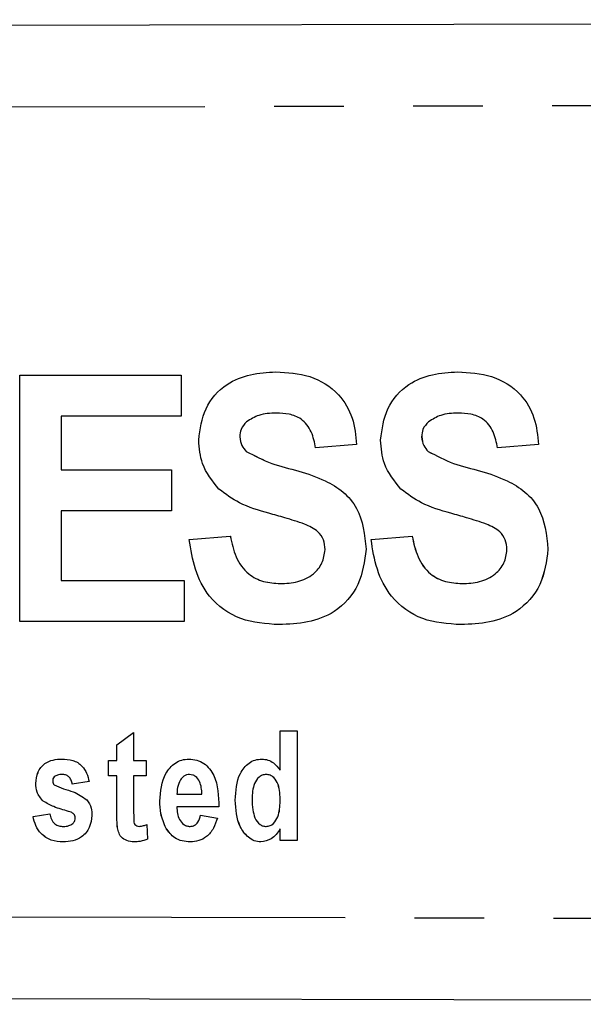
# Model space of a CAD drawing. Extents: x 123 to 284, y 82 to 271.
# Drawn here: x 239 to 250, y 102 to 120 of the extents above; entities that cross this region are included whole.
import ezdxf

# ---------------------------------------------------------------- set-up
doc = ezdxf.new("R2010")
doc.units = 0
doc.linetypes.add('PHANTOM', pattern=[12.7, 6.35, -1.27, 1.27, -1.27, 1.27, -1.27])
doc.layers.get('0').update_dxf_attribs({"linetype": 'CONTINUOUS'})

msp = doc.modelspace()

# ---------------------------------------------------------------- linework, layer by layer
at = {"color": 7, "linetype": 'CONTINUOUS'}
for p, q in [((200.933, 119.49), (280.926, 119.683)), ((239.445, 108.69), (239.445, 113.19)), ((239.445, 113.19), (242.387, 113.19)), ((242.387, 113.19), (242.387, 112.44)), ((242.387, 113.19), (242.388, 113.19)), ((242.388, 113.19), (242.388, 112.44)), ((244.118, 113.248), (244.118, 113.248)), ((247.441, 113.248), (247.441, 113.248)), ((240.195, 112.44), (240.195, 111.459)), ((242.387, 112.44), (240.195, 112.44)), ((240.195, 112.44), (240.195, 111.459)), ((242.387, 112.44), (242.388, 112.44)), ((243.586, 112.338), (243.586, 112.338)), ((246.909, 112.338), (246.909, 112.338)), ((243.46, 112.065), (243.461, 112.065)), ((246.783, 112.065), (246.784, 112.065)), ((245.595, 111.921), (244.845, 111.863)), ((245.595, 111.921), (244.845, 111.863)), ((245.595, 111.921), (245.595, 111.921)), ((248.918, 111.921), (248.168, 111.863)), ((248.918, 111.921), (248.168, 111.863)), ((248.918, 111.921), (248.918, 111.921)), ((243.579, 111.797), (243.58, 111.797)), ((244.845, 111.863), (244.845, 111.863)), ((246.902, 111.797), (246.903, 111.797)), ((248.168, 111.863), (248.168, 111.863)), ((240.195, 111.459), (242.214, 111.459)), ((242.214, 111.459), (242.214, 110.709)), ((242.214, 111.459), (242.215, 111.459)), ((242.215, 111.459), (242.215, 110.709)), ((240.195, 110.709), (240.195, 109.44)), ((242.214, 110.709), (240.195, 110.709)), ((240.195, 110.709), (240.195, 109.44)), ((242.214, 110.709), (242.215, 110.709)), ((242.537, 110.19), (243.287, 110.248)), ((243.287, 110.248), (243.288, 110.248)), ((245.86, 110.19), (246.61, 110.248)), ((246.61, 110.248), (246.611, 110.248)), ((245.768, 110.012), (245.768, 110.012)), ((249.091, 110.012), (249.091, 110.012)), ((240.195, 109.44), (242.445, 109.44)), ((242.445, 109.44), (242.445, 108.69)), ((242.445, 109.44), (242.445, 108.69)), ((242.445, 109.44), (242.445, 109.44)), ((242.445, 108.69), (239.445, 108.69)), ((242.445, 108.69), (242.445, 108.69)), ((244.177, 108.632), (244.177, 108.632)), ((247.5, 108.632), (247.5, 108.632)), ((241.213, 106.434), (241.521, 106.664)), ((241.214, 106.434), (241.521, 106.664)), ((241.521, 106.664), (241.521, 106.152)), ((244.198, 106.69), (244.506, 106.69)), ((244.198, 105.977), (244.198, 106.69)), ((244.198, 105.977), (244.198, 106.69)), ((244.506, 106.69), (244.506, 104.69)), ((241.213, 106.152), (241.213, 106.434)), ((241.214, 106.434), (241.213, 106.434)), ((241.214, 106.152), (241.214, 106.434)), ((241.06, 106.152), (241.213, 106.152)), ((241.06, 105.869), (241.06, 106.152)), ((241.06, 105.869), (241.06, 106.152)), ((241.214, 106.152), (241.213, 106.152)), ((241.521, 106.152), (241.752, 106.152)), ((241.752, 106.152), (241.752, 105.869)), ((244.198, 105.977), (244.198, 105.977)), ((240.217, 105.895), (240.217, 105.895)), ((240.708, 105.767), (240.401, 105.716)), ((241.213, 105.869), (241.06, 105.869)), ((241.213, 105.222), (241.213, 105.869)), ((241.214, 105.869), (241.213, 105.869)), ((241.214, 105.222), (241.214, 105.869)), ((241.521, 105.869), (241.521, 105.241)), ((241.752, 105.869), (241.521, 105.869)), ((242.543, 105.895), (242.543, 105.895)), ((243.942, 105.895), (243.941, 105.895)), ((239.734, 105.733), (239.734, 105.733)), ((239.869, 105.408), (239.869, 105.408)), ((242.001, 105.41), (242.001, 105.41)), ((242.313, 105.536), (242.77, 105.536)), ((242.77, 105.536), (242.77, 105.536)), ((243.378, 105.426), (243.377, 105.426)), ((244.198, 105.41), (244.198, 105.41)), ((240.33, 105.222), (240.33, 105.222)), ((243.077, 105.305), (242.308, 105.305)), ((239.683, 105.126), (239.99, 105.177)), ((239.683, 105.126), (239.991, 105.177)), ((239.683, 105.126), (239.683, 105.126)), ((240.431, 105.173), (240.431, 105.173)), ((240.452, 105.101), (240.452, 105.101)), ((242.744, 105.152), (243.052, 105.1)), ((240.235, 104.946), (240.235, 104.946)), ((240.412, 105), (240.412, 105)), ((241.621, 104.946), (241.62, 104.946)), ((241.765, 104.983), (241.777, 104.715)), ((242.114, 104.911), (242.113, 104.911)), ((242.554, 104.946), (242.553, 104.946)), ((243.944, 104.946), (243.944, 104.946)), ((244.198, 104.69), (244.198, 104.901)), ((244.198, 104.69), (244.198, 104.901)), ((244.198, 104.901), (244.198, 104.901)), ((244.506, 104.69), (244.198, 104.69)), ((280.926, 101.697), (200.933, 101.89))]:
    msp.add_line(p, q, dxfattribs=at)
at = {"color": 8, "linetype": 'PHANTOM'}
for p, q in [((280.92, 118.183), (200.933, 117.99)), ((241.214, 105.222), (241.213, 105.222)), ((241.224, 104.945), (241.223, 104.945)), ((200.933, 103.39), (280.92, 103.197))]:
    msp.add_line(p, q, dxfattribs=at)
at = {"color": 7, "linetype": 'CONTINUOUS'}
for points, knots in [([(242.71, 112.005), (242.736, 112.202), (242.786, 112.598), (243.174, 113.031), (243.652, 113.223), (243.962, 113.24), (244.118, 113.248)], [0, 0, 0, 0, 0.279606, 0.558347, 0.778883, 1, 1, 1, 1]), ([(244.118, 113.248), (244.329, 113.237), (244.749, 113.215), (245.269, 112.894), (245.546, 112.414), (245.579, 112.085), (245.595, 111.921)], [0, 0, 0, 0, 0.280761, 0.559319, 0.779386, 1, 1, 1, 1]), ([(244.118, 113.248), (244.328, 113.237), (244.749, 113.215), (245.269, 112.894), (245.546, 112.414), (245.579, 112.085), (245.595, 111.921)], [0, 0, 0, 0, 0.280761, 0.55932, 0.779385, 1, 1, 1, 1]), ([(246.033, 112.005), (246.059, 112.202), (246.109, 112.598), (246.497, 113.031), (246.975, 113.223), (247.285, 113.24), (247.441, 113.248)], [0, 0, 0, 0, 0.279607, 0.558347, 0.778883, 1, 1, 1, 1]), ([(247.441, 113.248), (247.652, 113.237), (248.072, 113.215), (248.592, 112.894), (248.869, 112.414), (248.902, 112.085), (248.918, 111.921)], [0, 0, 0, 0, 0.280761, 0.55932, 0.779385, 1, 1, 1, 1]), ([(247.441, 113.248), (247.651, 113.237), (248.072, 113.215), (248.592, 112.894), (248.869, 112.414), (248.902, 112.085), (248.918, 111.921)], [0, 0, 0, 0, 0.280758, 0.559318, 0.779385, 1, 1, 1, 1]), ([(244.126, 112.498), (244.017, 112.493), (243.822, 112.486), (243.658, 112.383), (243.586, 112.338)], [0, 0, 0, 0, 0.560475, 1, 1, 1, 1]), ([(244.126, 112.498), (244.017, 112.493), (243.822, 112.486), (243.658, 112.383), (243.586, 112.338)], [0, 0, 0, 0, 0.560469, 1, 1, 1, 1]), ([(244.845, 111.863), (244.826, 111.962), (244.788, 112.159), (244.611, 112.396), (244.362, 112.488), (244.205, 112.494), (244.126, 112.498)], [0, 0, 0, 0, 0.280828, 0.559068, 0.779081, 1, 1, 1, 1]), ([(247.449, 112.498), (247.34, 112.493), (247.146, 112.486), (246.981, 112.383), (246.909, 112.338)], [0, 0, 0, 0, 0.560476, 1, 1, 1, 1]), ([(247.449, 112.498), (247.34, 112.493), (247.145, 112.486), (246.981, 112.383), (246.909, 112.338)], [0, 0, 0, 0, 0.560481, 1, 1, 1, 1]), ([(248.168, 111.863), (248.149, 111.962), (248.111, 112.159), (247.934, 112.396), (247.685, 112.488), (247.528, 112.494), (247.449, 112.498)], [0, 0, 0, 0, 0.280826, 0.559067, 0.779087, 1, 1, 1, 1]), ([(243.586, 112.338), (243.545, 112.295), (243.472, 112.217), (243.464, 112.112), (243.46, 112.065)], [0, 0, 0, 0, 0.558519, 1, 1, 1, 1]), ([(243.586, 112.338), (243.545, 112.295), (243.472, 112.217), (243.464, 112.112), (243.461, 112.065)], [0, 0, 0, 0, 0.558527, 1, 1, 1, 1]), ([(246.909, 112.338), (246.868, 112.295), (246.795, 112.217), (246.787, 112.112), (246.783, 112.065)], [0, 0, 0, 0, 0.558519, 1, 1, 1, 1]), ([(246.909, 112.338), (246.868, 112.295), (246.795, 112.217), (246.787, 112.112), (246.784, 112.065)], [0, 0, 0, 0, 0.558525, 1, 1, 1, 1]), ([(243.46, 112.065), (243.467, 112.008), (243.479, 111.906), (243.549, 111.83), (243.579, 111.797)], [0, 0, 0, 0, 0.559016, 1, 1, 1, 1]), ([(243.461, 112.065), (243.468, 112.008), (243.48, 111.906), (243.549, 111.83), (243.58, 111.797)], [0, 0, 0, 0, 0.559016, 1, 1, 1, 1]), ([(246.783, 112.065), (246.79, 112.008), (246.802, 111.906), (246.872, 111.83), (246.902, 111.797)], [0, 0, 0, 0, 0.559016, 1, 1, 1, 1]), ([(246.784, 112.065), (246.791, 112.008), (246.803, 111.906), (246.872, 111.83), (246.903, 111.797)], [0, 0, 0, 0, 0.559018, 1, 1, 1, 1]), ([(243.08, 111.108), (242.961, 111.256), (242.748, 111.52), (242.722, 111.856), (242.71, 112.005)], [0, 0, 0, 0, 0.559097, 1, 1, 1, 1]), ([(246.403, 111.108), (246.284, 111.256), (246.071, 111.52), (246.045, 111.856), (246.033, 112.005)], [0, 0, 0, 0, 0.559097, 1, 1, 1, 1]), ([(243.579, 111.797), (243.731, 111.717), (244.036, 111.557), (244.541, 111.446), (244.987, 111.289), (245.361, 111.072), (245.7, 110.666), (245.741, 110.273), (245.768, 110.012)], [0, 0, 0, 0, 0.166456, 0.333913, 0.501261, 0.62647, 0.751623, 1, 1, 1, 1]), ([(243.58, 111.797), (243.732, 111.717), (244.036, 111.557), (244.541, 111.446), (244.987, 111.289), (245.361, 111.072), (245.7, 110.666), (245.741, 110.273), (245.768, 110.012)], [0, 0, 0, 0, 0.166456, 0.333913, 0.50126, 0.626469, 0.751624, 1, 1, 1, 1]), ([(246.902, 111.797), (247.054, 111.717), (247.359, 111.557), (247.864, 111.446), (248.31, 111.289), (248.684, 111.072), (249.023, 110.666), (249.064, 110.273), (249.091, 110.012)], [0, 0, 0, 0, 0.166456, 0.333913, 0.501259, 0.626468, 0.751623, 1, 1, 1, 1]), ([(246.903, 111.797), (247.055, 111.717), (247.359, 111.557), (247.864, 111.446), (248.31, 111.289), (248.684, 111.072), (249.023, 110.666), (249.064, 110.273), (249.091, 110.012)], [0, 0, 0, 0, 0.166454, 0.333911, 0.50126, 0.626469, 0.751623, 1, 1, 1, 1]), ([(243.994, 110.666), (243.809, 110.719), (243.478, 110.814), (243.201, 111.018), (243.08, 111.108)], [0, 0, 0, 0, 0.560805, 1, 1, 1, 1]), ([(247.317, 110.666), (247.132, 110.719), (246.801, 110.814), (246.524, 111.018), (246.403, 111.108)], [0, 0, 0, 0, 0.560798, 1, 1, 1, 1]), ([(244.643, 110.47), (244.523, 110.509), (244.308, 110.579), (244.09, 110.639), (243.994, 110.666)], [0, 0, 0, 0, 0.559946, 1, 1, 1, 1]), ([(247.966, 110.47), (247.846, 110.509), (247.631, 110.579), (247.413, 110.639), (247.317, 110.666)], [0, 0, 0, 0, 0.559946, 1, 1, 1, 1]), ([(245.018, 110.003), (245.013, 110.064), (245.003, 110.185), (244.872, 110.367), (244.73, 110.431), (244.643, 110.47)], [0, 0, 0, 0, 0.280312, 0.559802, 1, 1, 1, 1]), ([(248.341, 110.003), (248.336, 110.064), (248.326, 110.185), (248.195, 110.367), (248.053, 110.431), (247.966, 110.47)], [0, 0, 0, 0, 0.280312, 0.559795, 1, 1, 1, 1]), ([(244.177, 108.632), (243.938, 108.647), (243.463, 108.676), (242.899, 109.085), (242.622, 109.638), (242.565, 110.006), (242.537, 110.19)], [0, 0, 0, 0, 0.280428, 0.558656, 0.779012, 1, 1, 1, 1]), ([(243.287, 110.248), (243.314, 110.12), (243.368, 109.865), (243.583, 109.556), (243.891, 109.401), (244.096, 109.389), (244.199, 109.382)], [0, 0, 0, 0, 0.280786, 0.559675, 0.779449, 1, 1, 1, 1]), ([(243.288, 110.248), (243.315, 110.12), (243.369, 109.865), (243.584, 109.556), (243.892, 109.401), (244.096, 109.389), (244.199, 109.382)], [0, 0, 0, 0, 0.280789, 0.559679, 0.779454, 1, 1, 1, 1]), ([(247.5, 108.632), (247.261, 108.647), (246.786, 108.676), (246.222, 109.085), (245.945, 109.638), (245.888, 110.006), (245.86, 110.19)], [0, 0, 0, 0, 0.2804275, 0.5586556, 0.7790128, 1, 1, 1, 1]), ([(246.61, 110.248), (246.637, 110.12), (246.691, 109.865), (246.906, 109.556), (247.214, 109.401), (247.419, 109.389), (247.522, 109.382)], [0, 0, 0, 0, 0.280787, 0.559676, 0.77945, 1, 1, 1, 1]), ([(246.611, 110.248), (246.638, 110.12), (246.692, 109.865), (246.907, 109.556), (247.215, 109.401), (247.419, 109.389), (247.522, 109.382)], [0, 0, 0, 0, 0.280787, 0.559679, 0.779449, 1, 1, 1, 1]), ([(245.768, 110.012), (245.74, 109.79), (245.682, 109.346), (245.247, 108.854), (244.701, 108.656), (244.352, 108.64), (244.177, 108.632)], [0, 0, 0, 0, 0.279712, 0.558276, 0.778787, 1, 1, 1, 1]), ([(245.768, 110.012), (245.739, 109.79), (245.682, 109.346), (245.247, 108.854), (244.701, 108.656), (244.352, 108.64), (244.177, 108.632)], [0, 0, 0, 0, 0.279712, 0.558274, 0.778787, 1, 1, 1, 1]), ([(244.199, 109.382), (244.307, 109.387), (244.522, 109.397), (244.798, 109.531), (244.984, 109.75), (245.007, 109.919), (245.018, 110.003)], [0, 0, 0, 0, 0.281047, 0.560358, 0.780497, 1, 1, 1, 1]), ([(249.091, 110.012), (249.063, 109.79), (249.005, 109.346), (248.57, 108.854), (248.024, 108.656), (247.675, 108.64), (247.5, 108.632)], [0, 0, 0, 0, 0.279711, 0.558274, 0.778784, 1, 1, 1, 1]), ([(249.091, 110.012), (249.062, 109.79), (249.005, 109.346), (248.57, 108.854), (248.024, 108.656), (247.675, 108.64), (247.5, 108.632)], [0, 0, 0, 0, 0.279712, 0.558277, 0.778787, 1, 1, 1, 1]), ([(247.522, 109.382), (247.63, 109.387), (247.845, 109.397), (248.121, 109.531), (248.307, 109.75), (248.33, 109.919), (248.341, 110.003)], [0, 0, 0, 0, 0.281048, 0.56036, 0.780495, 1, 1, 1, 1]), ([(239.734, 105.733), (239.741, 105.802), (239.755, 105.94), (239.88, 106.1), (240.047, 106.169), (240.155, 106.175), (240.209, 106.177)], [0, 0, 0, 0, 0.27987, 0.558882, 0.779007, 1, 1, 1, 1]), ([(239.734, 105.733), (239.741, 105.802), (239.756, 105.94), (239.88, 106.1), (240.047, 106.169), (240.155, 106.175), (240.209, 106.177)], [0, 0, 0, 0, 0.2798704, 0.558875, 0.7790081, 1, 1, 1, 1]), ([(240.209, 106.177), (240.276, 106.174), (240.41, 106.169), (240.579, 106.07), (240.669, 105.919), (240.695, 105.818), (240.708, 105.767)], [0, 0, 0, 0, 0.280676, 0.558748, 0.779119, 1, 1, 1, 1]), ([(242.001, 105.41), (242.014, 105.587), (242.035, 105.852), (242.241, 106.09), (242.399, 106.167), (242.486, 106.174), (242.529, 106.177)], [0, 0, 0, 0, 0.498692, 0.748733, 0.874338, 1, 1, 1, 1]), ([(242.001, 105.41), (242.014, 105.587), (242.035, 105.852), (242.241, 106.09), (242.399, 106.167), (242.486, 106.174), (242.53, 106.177)], [0, 0, 0, 0, 0.498691, 0.748726, 0.874331, 1, 1, 1, 1]), ([(242.529, 106.177), (242.578, 106.174), (242.675, 106.167), (242.809, 106.103), (242.914, 106.001), (243.066, 105.751), (243.072, 105.503), (243.077, 105.305)], [0, 0, 0, 0, 0.125335, 0.250553, 0.375836, 0.501252, 1, 1, 1, 1]), ([(243.377, 105.426), (243.387, 105.596), (243.401, 105.851), (243.589, 106.088), (243.739, 106.167), (243.822, 106.174), (243.864, 106.177)], [0, 0, 0, 0, 0.499368, 0.749063, 0.874489, 1, 1, 1, 1]), ([(243.378, 105.426), (243.387, 105.596), (243.401, 105.851), (243.589, 106.088), (243.739, 106.167), (243.822, 106.174), (243.864, 106.177)], [0, 0, 0, 0, 0.499365, 0.749058, 0.87449, 1, 1, 1, 1]), ([(243.864, 106.177), (243.902, 106.174), (243.977, 106.167), (244.099, 106.1), (244.16, 106.024), (244.198, 105.977)], [0, 0, 0, 0, 0.280011, 0.560119, 1, 1, 1, 1]), ([(240.071, 105.853), (240.061, 105.841), (240.044, 105.818), (240.042, 105.789), (240.042, 105.777)], [0, 0, 0, 0, 0.55846, 1, 1, 1, 1]), ([(240.042, 105.777), (240.043, 105.762), (240.046, 105.736), (240.063, 105.717), (240.071, 105.708)], [0, 0, 0, 0, 0.559392, 1, 1, 1, 1]), ([(240.217, 105.895), (240.187, 105.895), (240.135, 105.894), (240.09, 105.866), (240.071, 105.853)], [0, 0, 0, 0, 0.561375, 1, 1, 1, 1]), ([(240.401, 105.716), (240.395, 105.742), (240.383, 105.793), (240.341, 105.857), (240.28, 105.891), (240.238, 105.894), (240.217, 105.895)], [0, 0, 0, 0, 0.280669, 0.560277, 0.779785, 1, 1, 1, 1]), ([(240.401, 105.716), (240.395, 105.742), (240.383, 105.793), (240.342, 105.857), (240.28, 105.891), (240.238, 105.894), (240.217, 105.895)], [0, 0, 0, 0, 0.280664, 0.560283, 0.779788, 1, 1, 1, 1]), ([(242.378, 105.799), (242.355, 105.752), (242.316, 105.669), (242.314, 105.577), (242.313, 105.536)], [0, 0, 0, 0, 0.558861, 1, 1, 1, 1]), ([(242.543, 105.895), (242.524, 105.894), (242.487, 105.891), (242.426, 105.86), (242.396, 105.822), (242.378, 105.799)], [0, 0, 0, 0, 0.280236, 0.560379, 1, 1, 1, 1]), ([(242.77, 105.536), (242.764, 105.616), (242.756, 105.735), (242.67, 105.849), (242.602, 105.89), (242.562, 105.893), (242.543, 105.895)], [0, 0, 0, 0, 0.499463, 0.74936, 0.874666, 1, 1, 1, 1]), ([(242.77, 105.536), (242.764, 105.616), (242.756, 105.735), (242.671, 105.849), (242.602, 105.89), (242.563, 105.893), (242.543, 105.895)], [0, 0, 0, 0, 0.499456, 0.749349, 0.874668, 1, 1, 1, 1]), ([(243.941, 105.895), (243.918, 105.893), (243.87, 105.888), (243.789, 105.834), (243.695, 105.69), (243.689, 105.545), (243.685, 105.448)], [0, 0, 0, 0, 0.125132, 0.250371, 0.500003, 1, 1, 1, 1]), ([(244.198, 105.41), (244.196, 105.513), (244.193, 105.667), (244.103, 105.827), (244.018, 105.887), (243.967, 105.892), (243.941, 105.895)], [0, 0, 0, 0, 0.500785, 0.749953, 0.875022, 1, 1, 1, 1]), ([(244.198, 105.41), (244.196, 105.513), (244.194, 105.667), (244.104, 105.827), (244.018, 105.887), (243.967, 105.892), (243.942, 105.895)], [0, 0, 0, 0, 0.500786, 0.749955, 0.875034, 1, 1, 1, 1]), ([(239.869, 105.408), (239.824, 105.46), (239.744, 105.555), (239.737, 105.678), (239.734, 105.733)], [0, 0, 0, 0, 0.558108, 1, 1, 1, 1]), ([(239.869, 105.408), (239.824, 105.46), (239.744, 105.555), (239.737, 105.678), (239.734, 105.733)], [0, 0, 0, 0, 0.558101, 1, 1, 1, 1]), ([(240.071, 105.708), (240.126, 105.681), (240.238, 105.626), (240.455, 105.579), (240.588, 105.488), (240.668, 105.432)], [0, 0, 0, 0, 0.280203, 0.561712, 1, 1, 1, 1]), ([(240.33, 105.222), (240.239, 105.247), (240.078, 105.29), (239.933, 105.372), (239.869, 105.408)], [0, 0, 0, 0, 0.560946, 1, 1, 1, 1]), ([(240.33, 105.222), (240.24, 105.247), (240.078, 105.29), (239.933, 105.372), (239.869, 105.408)], [0, 0, 0, 0, 0.560952, 1, 1, 1, 1]), ([(240.668, 105.432), (240.699, 105.384), (240.755, 105.296), (240.758, 105.194), (240.76, 105.148)], [0, 0, 0, 0, 0.558139, 1, 1, 1, 1]), ([(242.113, 104.911), (242.075, 105.001), (242.007, 105.16), (242.003, 105.334), (242.001, 105.41)], [0, 0, 0, 0, 0.559121, 1, 1, 1, 1]), ([(242.114, 104.911), (242.076, 105.001), (242.008, 105.16), (242.003, 105.334), (242.001, 105.41)], [0, 0, 0, 0, 0.559121, 1, 1, 1, 1]), ([(243.847, 104.664), (243.806, 104.669), (243.723, 104.677), (243.58, 104.767), (243.405, 105.007), (243.388, 105.259), (243.377, 105.426)], [0, 0, 0, 0, 0.125265, 0.250698, 0.500705, 1, 1, 1, 1]), ([(243.847, 104.664), (243.806, 104.669), (243.723, 104.677), (243.581, 104.767), (243.405, 105.007), (243.389, 105.259), (243.378, 105.426)], [0, 0, 0, 0, 0.125265, 0.250692, 0.500704, 1, 1, 1, 1]), ([(243.685, 105.448), (243.685, 105.382), (243.686, 105.264), (243.721, 105.151), (243.736, 105.101)], [0, 0, 0, 0, 0.560715, 1, 1, 1, 1]), ([(243.944, 104.946), (243.968, 104.949), (244.017, 104.955), (244.098, 105.014), (244.189, 105.164), (244.194, 105.312), (244.198, 105.41)], [0, 0, 0, 0, 0.124975, 0.250203, 0.499896, 1, 1, 1, 1]), ([(243.944, 104.946), (243.968, 104.949), (244.017, 104.955), (244.097, 105.014), (244.188, 105.164), (244.194, 105.312), (244.198, 105.41)], [0, 0, 0, 0, 0.1249751, 0.2501934, 0.4998952, 1, 1, 1, 1]), ([(240.431, 105.173), (240.413, 105.185), (240.383, 105.207), (240.346, 105.218), (240.33, 105.222)], [0, 0, 0, 0, 0.5583465, 1, 1, 1, 1]), ([(240.431, 105.173), (240.414, 105.185), (240.383, 105.207), (240.346, 105.218), (240.33, 105.222)], [0, 0, 0, 0, 0.558346, 1, 1, 1, 1]), ([(241.223, 104.945), (241.22, 104.997), (241.213, 105.089), (241.213, 105.181), (241.213, 105.222)], [0, 0, 0, 0, 0.559871, 1, 1, 1, 1]), ([(241.224, 104.945), (241.22, 104.997), (241.214, 105.089), (241.214, 105.181), (241.214, 105.222)], [0, 0, 0, 0, 0.559871, 1, 1, 1, 1]), ([(241.521, 105.241), (241.522, 105.183), (241.523, 105.111), (241.524, 105.023), (241.541, 104.981), (241.577, 104.951), (241.606, 104.948), (241.62, 104.946)], [0, 0, 0, 0, 0.50126, 0.626559, 0.751328, 0.875642, 1, 1, 1, 1]), ([(242.308, 105.305), (242.315, 105.224), (242.326, 105.101), (242.42, 104.989), (242.493, 104.951), (242.533, 104.948), (242.553, 104.946)], [0, 0, 0, 0, 0.498932, 0.748934, 0.874396, 1, 1, 1, 1]), ([(240.235, 104.664), (240.161, 104.669), (240.012, 104.679), (239.834, 104.797), (239.727, 104.957), (239.697, 105.07), (239.683, 105.126)], [0, 0, 0, 0, 0.280232, 0.558984, 0.7793347, 1, 1, 1, 1]), ([(240.235, 104.664), (240.161, 104.669), (240.013, 104.679), (239.834, 104.797), (239.727, 104.957), (239.698, 105.07), (239.683, 105.126)], [0, 0, 0, 0, 0.2802298, 0.5589875, 0.7793365, 1, 1, 1, 1]), ([(239.99, 105.177), (239.998, 105.143), (240.013, 105.075), (240.07, 104.992), (240.153, 104.951), (240.208, 104.948), (240.235, 104.946)], [0, 0, 0, 0, 0.280571, 0.559754, 0.779606, 1, 1, 1, 1]), ([(240.76, 105.148), (240.75, 105.073), (240.732, 104.923), (240.592, 104.753), (240.412, 104.673), (240.294, 104.667), (240.235, 104.664)], [0, 0, 0, 0, 0.279581, 0.5588884, 0.7790425, 1, 1, 1, 1]), ([(240.412, 105), (240.425, 105.017), (240.449, 105.047), (240.451, 105.085), (240.452, 105.101)], [0, 0, 0, 0, 0.558641, 1, 1, 1, 1]), ([(240.412, 105), (240.425, 105.017), (240.449, 105.047), (240.451, 105.085), (240.452, 105.101)], [0, 0, 0, 0, 0.558636, 1, 1, 1, 1]), ([(240.452, 105.101), (240.451, 105.116), (240.45, 105.141), (240.436, 105.163), (240.431, 105.173)], [0, 0, 0, 0, 0.559775, 1, 1, 1, 1]), ([(240.452, 105.101), (240.451, 105.116), (240.45, 105.141), (240.437, 105.163), (240.431, 105.173)], [0, 0, 0, 0, 0.559806, 1, 1, 1, 1]), ([(242.553, 104.946), (242.582, 104.95), (242.64, 104.958), (242.713, 105.037), (242.732, 105.108), (242.744, 105.152)], [0, 0, 0, 0, 0.279332, 0.558823, 1, 1, 1, 1]), ([(242.554, 104.946), (242.582, 104.95), (242.64, 104.958), (242.714, 105.037), (242.733, 105.108), (242.744, 105.152)], [0, 0, 0, 0, 0.279335, 0.558828, 1, 1, 1, 1]), ([(243.052, 105.1), (243.031, 105.036), (242.989, 104.909), (242.868, 104.76), (242.713, 104.676), (242.607, 104.668), (242.555, 104.664)], [0, 0, 0, 0, 0.280579, 0.560068, 0.77984, 1, 1, 1, 1]), ([(243.736, 105.101), (243.763, 105.057), (243.8, 104.994), (243.883, 104.951), (243.923, 104.948), (243.944, 104.946)], [0, 0, 0, 0, 0.558209, 0.779022, 1, 1, 1, 1]), ([(240.235, 104.946), (240.271, 104.948), (240.335, 104.95), (240.388, 104.985), (240.412, 105)], [0, 0, 0, 0, 0.560862, 1, 1, 1, 1]), ([(240.235, 104.946), (240.271, 104.948), (240.335, 104.95), (240.389, 104.985), (240.412, 105)], [0, 0, 0, 0, 0.560881, 1, 1, 1, 1]), ([(241.525, 104.664), (241.483, 104.668), (241.397, 104.677), (241.291, 104.744), (241.24, 104.845), (241.229, 104.912), (241.223, 104.945)], [0, 0, 0, 0, 0.280089, 0.559343, 0.779048, 1, 1, 1, 1]), ([(241.526, 104.664), (241.483, 104.668), (241.397, 104.677), (241.291, 104.744), (241.24, 104.845), (241.229, 104.912), (241.224, 104.945)], [0, 0, 0, 0, 0.280089, 0.559343, 0.779048, 1, 1, 1, 1]), ([(241.62, 104.946), (241.648, 104.95), (241.698, 104.957), (241.744, 104.975), (241.765, 104.983)], [0, 0, 0, 0, 0.5594002, 1, 1, 1, 1]), ([(241.621, 104.946), (241.648, 104.95), (241.698, 104.957), (241.744, 104.975), (241.765, 104.983)], [0, 0, 0, 0, 0.5594, 1, 1, 1, 1]), ([(242.555, 104.664), (242.505, 104.667), (242.406, 104.674), (242.238, 104.744), (242.16, 104.848), (242.113, 104.911)], [0, 0, 0, 0, 0.280954, 0.561418, 1, 1, 1, 1]), ([(242.555, 104.664), (242.505, 104.667), (242.406, 104.674), (242.238, 104.744), (242.161, 104.848), (242.114, 104.911)], [0, 0, 0, 0, 0.28094, 0.561417, 1, 1, 1, 1]), ([(244.198, 104.901), (244.149, 104.83), (244.062, 104.703), (243.913, 104.676), (243.847, 104.664)], [0, 0, 0, 0, 0.560153, 1, 1, 1, 1]), ([(241.777, 104.715), (241.732, 104.699), (241.65, 104.669), (241.564, 104.666), (241.525, 104.664)], [0, 0, 0, 0, 0.559654, 1, 1, 1, 1])]:
    msp.add_open_spline(points, degree=3, knots=knots, dxfattribs=at)

doc.saveas('drawing.dxf')
